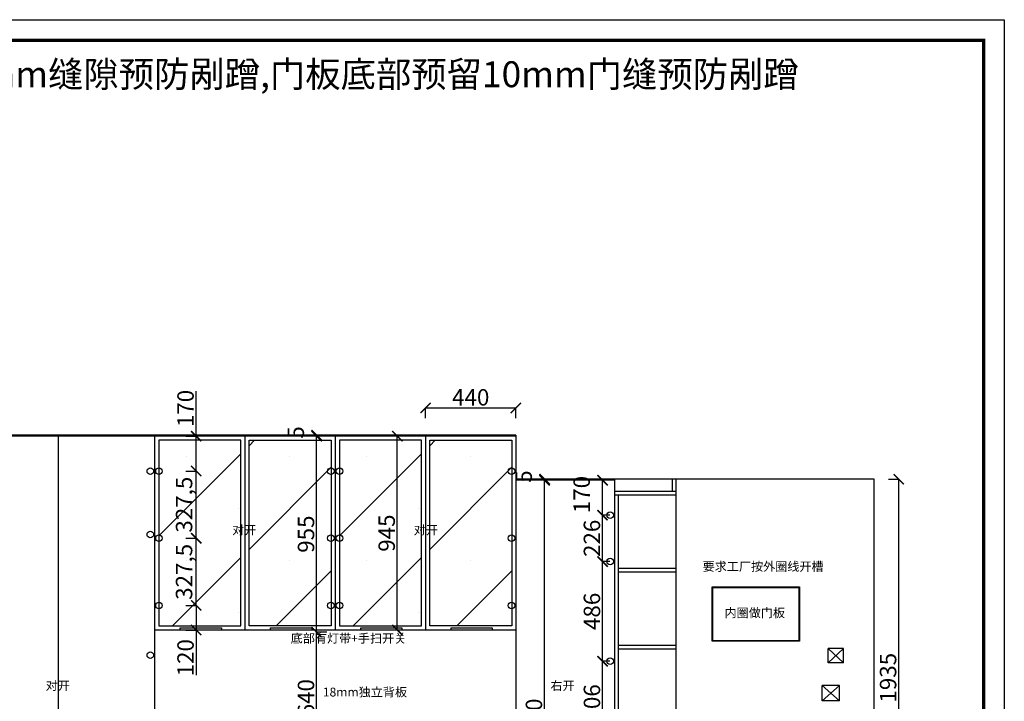
# Model space of a CAD drawing. Units: millimetres. Extents: x 638032 to 654748, y -867333 to -845396.
# Drawn here: x 646020 to 650817, y -863970 to -860647 of the extents above; entities that cross this region are included whole.
import ezdxf

# ---------------------------------------------------------------- set-up
doc = ezdxf.new("R2010")
doc.units = ezdxf.units.MM
doc.header["$PDMODE"] = 35
doc.layers.add('06综合说明层', color=7, linetype='Continuous', lineweight=30)
doc.styles.get("Standard").update_dxf_attribs({"font": 'arial.ttf'})
doc.dimstyles.new('ISO-25', dxfattribs={"dimtxt": 80, "dimasz": 50, "dimexe": 1.25, "dimexo": 0.625, "dimtad": 1, "dimtxsty": 'Standard', "dimblk": 'ARCHTICK', "dimcen": 2.5, "dimadec": 0, "dimazin": 0, "dimtfac": 1, "dimtmove": 0, "dimatfit": 3, "dimfxl": 50, "dimfxlon": 1, "dimarcsym": 0})
pattern_1 = [(45, (880, -1e-10), (-252.5697, 252.5697), []), (45, (1132.57, -1e-10), (-252.5697, 252.5697), [0, -357.1875])]

# ---------------------------------------------------------------- blocks, each defined once
blk = doc.blocks.new('_ArchTick')
at = {"color": 0, "linetype": 'ByBlock', "const_width": 0.15}
blk.add_lwpolyline([(-0.5, -0.5), (0.5, 0.5)], dxfattribs=at)
blk = doc.blocks.new('*D201')
at = {"layer": '06综合说明层', "color": 0, "lineweight": -2, "transparency": 16777216}
for p, q in [((647516.8, -863632.6), (647465.6, -863632.6)), ((647466.8, -864272.6), (647466.8, -863632.6)), ((647516.8, -864272.6), (647465.6, -864272.6))]:
    blk.add_line(p, q, dxfattribs=at)
at = {"layer": 'Defpoints', "color": 0, "transparency": 16777216}
for p in [(647466.8, -863632.6), (648437.6, -863632.6), (648437.6, -864272.6)]:
    blk.add_point(p, dxfattribs=at)
at = {"layer": '06综合说明层', "color": 0, "lineweight": -2, "transparency": 16777216, "xscale": 50, "yscale": 50, "zscale": 50}
for p, rotation in [((647466.8, -863632.6), 90), ((647466.8, -864272.6), 270)]:
    blk.add_blockref('_ArchTick', p, dxfattribs=dict(at, rotation=rotation))
at = {"layer": '06综合说明层', "color": 0, "transparency": 16777216, "insert": (647425.3, -863952.6), "char_height": 80, "attachment_point": 5, "rotation": 90}
blk.add_mtext('640', dxfattribs=at)
blk = doc.blocks.new('*D202')
at = {"layer": '06综合说明层', "color": 0, "lineweight": -2, "transparency": 16777216}
for p, q in [((647516.8, -862677.6), (647465.6, -862677.6)), ((647466.8, -863632.6), (647466.8, -862677.6)), ((647516.8, -863632.6), (647465.6, -863632.6))]:
    blk.add_line(p, q, dxfattribs=at)
at = {"layer": 'Defpoints', "color": 0, "transparency": 16777216}
for p in [(647466.8, -862677.6), (647557.6, -862677.6), (648437.6, -863632.6)]:
    blk.add_point(p, dxfattribs=at)
at = {"layer": '06综合说明层', "color": 0, "lineweight": -2, "transparency": 16777216, "xscale": 50, "yscale": 50, "zscale": 50}
for p, rotation in [((647466.8, -862677.6), 90), ((647466.8, -863632.6), 270)]:
    blk.add_blockref('_ArchTick', p, dxfattribs=dict(at, rotation=rotation))
at = {"layer": '06综合说明层', "color": 0, "transparency": 16777216, "insert": (647425.3, -863155.1), "char_height": 80, "attachment_point": 5, "rotation": 90}
blk.add_mtext('955', dxfattribs=at)
blk = doc.blocks.new('*D203')
at = {"layer": '06综合说明层', "color": 0, "lineweight": -2, "transparency": 16777216}
for p, q in [((647516.8, -862672.6), (647465.6, -862672.6)), ((647516.8, -862677.6), (647465.6, -862677.6)), ((647466.8, -862677.6), (647466.8, -862672.6))]:
    blk.add_line(p, q, dxfattribs=at)
at = {"layer": 'Defpoints', "color": 0, "transparency": 16777216}
for p in [(647466.8, -862672.6), (647557.5, -862672.6), (647557.6, -862677.6)]:
    blk.add_point(p, dxfattribs=at)
at = {"layer": '06综合说明层', "color": 0, "lineweight": -2, "transparency": 16777216, "xscale": 50, "yscale": 50, "zscale": 50}
for p, rotation in [((647466.8, -862672.6), 90), ((647466.8, -862677.6), 270)]:
    blk.add_blockref('_ArchTick', p, dxfattribs=dict(at, rotation=rotation))
at = {"layer": '06综合说明层', "color": 0, "transparency": 16777216, "insert": (647375.5, -862659.5), "char_height": 80, "attachment_point": 5, "rotation": 90}
blk.add_mtext('5', dxfattribs=at)
blk = doc.blocks.new('*D204')
at = {"layer": '06综合说明层', "color": 0, "lineweight": -2, "transparency": 16777216}
for p, q in [((648627.5, -862892.6), (648576.2, -862892.6)), ((648577.5, -865262.6), (648577.5, -862892.6)), ((648627.5, -865262.6), (648576.2, -865262.6))]:
    blk.add_line(p, q, dxfattribs=at)
at = {"layer": 'Defpoints', "color": 0, "transparency": 16777216}
for p in [(648577.5, -862892.6), (648677.6, -862892.6), (648677.6, -865262.6)]:
    blk.add_point(p, dxfattribs=at)
at = {"layer": '06综合说明层', "color": 0, "lineweight": -2, "transparency": 16777216, "xscale": 50, "yscale": 50, "zscale": 50}
for p, rotation in [((648577.5, -862892.6), 90), ((648577.5, -865262.6), 270)]:
    blk.add_blockref('_ArchTick', p, dxfattribs=dict(at, rotation=rotation))
at = {"layer": '06综合说明层', "color": 0, "transparency": 16777216, "insert": (648536, -864077.6), "char_height": 80, "attachment_point": 5, "rotation": 90}
blk.add_mtext('2370', dxfattribs=at)
blk = doc.blocks.new('*D205')
at = {"layer": '06综合说明层', "color": 0, "lineweight": -2, "transparency": 16777216}
for p, q in [((648627.5, -862887.6), (648576.2, -862887.6)), ((648627.5, -862892.6), (648576.2, -862892.6)), ((648577.5, -862892.6), (648577.5, -862887.6))]:
    blk.add_line(p, q, dxfattribs=at)
at = {"layer": 'Defpoints', "color": 0, "transparency": 16777216}
for p in [(648577.5, -862887.6), (648677.6, -862887.6), (648677.6, -862892.6)]:
    blk.add_point(p, dxfattribs=at)
at = {"layer": '06综合说明层', "color": 0, "lineweight": -2, "transparency": 16777216, "xscale": 50, "yscale": 50, "zscale": 50}
for p, rotation in [((648577.5, -862887.6), 90), ((648577.5, -862892.6), 270)]:
    blk.add_blockref('_ArchTick', p, dxfattribs=dict(at, rotation=rotation))
at = {"layer": '06综合说明层', "color": 0, "transparency": 16777216, "insert": (648486.1, -862874.5), "char_height": 80, "attachment_point": 5, "rotation": 90}
blk.add_mtext('5', dxfattribs=at)
blk = doc.blocks.new('*D211')
at = {"layer": '06综合说明层', "color": 0, "lineweight": -2, "transparency": 16777216}
for p, q in [((650253, -862887.6), (650304.3, -862887.6)), ((650303, -864822.6), (650303, -862887.6)), ((650253, -864822.6), (650304.3, -864822.6))]:
    blk.add_line(p, q, dxfattribs=at)
at = {"layer": 'Defpoints', "color": 0, "transparency": 16777216}
for p in [(650182.6, -862887.6), (650303, -862887.6), (650182.6, -864822.6)]:
    blk.add_point(p, dxfattribs=at)
at = {"layer": '06综合说明层', "color": 0, "lineweight": -2, "transparency": 16777216, "xscale": 50, "yscale": 50, "zscale": 50}
for p, rotation in [((650303, -862887.6), 90), ((650303, -864822.6), 270)]:
    blk.add_blockref('_ArchTick', p, dxfattribs=dict(at, rotation=rotation))
at = {"layer": '06综合说明层', "color": 0, "transparency": 16777216, "insert": (650261.5, -863855.1), "char_height": 80, "attachment_point": 5, "rotation": 90}
blk.add_mtext('1935', dxfattribs=at)
blk = doc.blocks.new('*D212')
at = {"layer": '06综合说明层', "color": 0, "lineweight": -2, "transparency": 16777216}
for p, q in [((646830, -863502.6), (646881.3, -863502.6)), ((646880, -863502.6), (646880, -863622.6)), ((646830, -863622.6), (646881.3, -863622.6)), ((646880, -863622.6), (646880, -863842.8))]:
    blk.add_line(p, q, dxfattribs=at)
at = {"layer": 'Defpoints', "color": 0, "transparency": 16777216}
for p in [(646788.6, -863502.6), (646788.6, -863622.6), (646880, -863622.6)]:
    blk.add_point(p, dxfattribs=at)
at = {"layer": '06综合说明层', "color": 0, "lineweight": -2, "transparency": 16777216, "xscale": 50, "yscale": 50, "zscale": 50}
for p, rotation in [((646880, -863502.6), 90), ((646880, -863622.6), 270)]:
    blk.add_blockref('_ArchTick', p, dxfattribs=dict(at, rotation=rotation))
at = {"layer": '06综合说明层', "color": 0, "transparency": 16777216, "insert": (646838.5, -863757.7), "char_height": 80, "attachment_point": 5, "rotation": 90}
blk.add_mtext('120', dxfattribs=at)
blk = doc.blocks.new('*D213')
at = {"layer": '06综合说明层', "color": 0, "lineweight": -2, "transparency": 16777216}
for p, q in [((646830, -863175.1), (646881.3, -863175.1)), ((646880, -863502.6), (646880, -863175.1)), ((646830, -863502.6), (646881.3, -863502.6))]:
    blk.add_line(p, q, dxfattribs=at)
at = {"layer": 'Defpoints', "color": 0, "transparency": 16777216}
for p in [(646788.6, -863175.1), (646880, -863175.1), (646788.6, -863502.6)]:
    blk.add_point(p, dxfattribs=at)
at = {"layer": '06综合说明层', "color": 0, "lineweight": -2, "transparency": 16777216, "xscale": 50, "yscale": 50, "zscale": 50}
for p, rotation in [((646880, -863175.1), 90), ((646880, -863502.6), 270)]:
    blk.add_blockref('_ArchTick', p, dxfattribs=dict(at, rotation=rotation))
at = {"layer": '06综合说明层', "color": 0, "transparency": 16777216, "insert": (646831.3, -863338.9), "char_height": 80, "attachment_point": 5, "rotation": 90}
blk.add_mtext('327,5', dxfattribs=at)
blk = doc.blocks.new('*D214')
at = {"layer": '06综合说明层', "color": 0, "lineweight": -2, "transparency": 16777216}
for p, q in [((646830, -862847.6), (646881.3, -862847.6)), ((646880, -863175.1), (646880, -862847.6)), ((646830, -863175.1), (646881.3, -863175.1))]:
    blk.add_line(p, q, dxfattribs=at)
at = {"layer": 'Defpoints', "color": 0, "transparency": 16777216}
for p in [(646788.6, -862847.6), (646880, -862847.6), (646788.6, -863175.1)]:
    blk.add_point(p, dxfattribs=at)
at = {"layer": '06综合说明层', "color": 0, "lineweight": -2, "transparency": 16777216, "xscale": 50, "yscale": 50, "zscale": 50}
for p, rotation in [((646880, -862847.6), 90), ((646880, -863175.1), 270)]:
    blk.add_blockref('_ArchTick', p, dxfattribs=dict(at, rotation=rotation))
at = {"layer": '06综合说明层', "color": 0, "transparency": 16777216, "insert": (646831.3, -863011.4), "char_height": 80, "attachment_point": 5, "rotation": 90}
blk.add_mtext('327,5', dxfattribs=at)
blk = doc.blocks.new('*D215')
at = {"layer": '06综合说明层', "color": 0, "lineweight": -2, "transparency": 16777216}
for p, q in [((646880, -862677.6), (646880, -862457.4)), ((646830, -862677.6), (646881.3, -862677.6)), ((646880, -862847.6), (646880, -862677.6)), ((646830, -862847.6), (646881.3, -862847.6))]:
    blk.add_line(p, q, dxfattribs=at)
at = {"layer": 'Defpoints', "color": 0, "transparency": 16777216}
for p in [(646788.6, -862677.6), (646880, -862677.6), (646788.6, -862847.6)]:
    blk.add_point(p, dxfattribs=at)
at = {"layer": '06综合说明层', "color": 0, "lineweight": -2, "transparency": 16777216, "xscale": 50, "yscale": 50, "zscale": 50}
for p, rotation in [((646880, -862677.6), 90), ((646880, -862847.6), 270)]:
    blk.add_blockref('_ArchTick', p, dxfattribs=dict(at, rotation=rotation))
at = {"layer": '06综合说明层', "color": 0, "transparency": 16777216, "insert": (646838.5, -862542.5), "char_height": 80, "attachment_point": 5, "rotation": 90}
blk.add_mtext('170', dxfattribs=at)
blk = doc.blocks.new('*D229')
at = {"layer": '06综合说明层', "color": 0, "lineweight": -2, "transparency": 16777216}
for p, q in [((648895.9, -863774.6), (648858.8, -863774.6)), ((648860, -864180.6), (648860, -863774.6)), ((648895.9, -864180.6), (648858.8, -864180.6))]:
    blk.add_line(p, q, dxfattribs=at)
at = {"layer": 'Defpoints', "color": 0, "transparency": 16777216}
for p in [(648860, -863774.6), (648896.6, -863774.6), (648896.6, -864180.6)]:
    blk.add_point(p, dxfattribs=at)
at = {"layer": '06综合说明层', "color": 0, "lineweight": -2, "transparency": 16777216, "xscale": 50, "yscale": 50, "zscale": 50}
for p, rotation in [((648860, -863774.6), 90), ((648860, -864180.6), 270)]:
    blk.add_blockref('_ArchTick', p, dxfattribs=dict(at, rotation=rotation))
at = {"layer": '06综合说明层', "color": 0, "transparency": 16777216, "insert": (648818.5, -863977.6), "char_height": 80, "attachment_point": 5, "rotation": 90}
blk.add_mtext('406', dxfattribs=at)
blk = doc.blocks.new('*D230')
at = {"layer": '06综合说明层', "color": 0, "lineweight": -2, "transparency": 16777216}
for p, q in [((648895.9, -863288.6), (648858.8, -863288.6)), ((648860, -863774.6), (648860, -863288.6)), ((648895.9, -863774.6), (648858.8, -863774.6))]:
    blk.add_line(p, q, dxfattribs=at)
at = {"layer": 'Defpoints', "color": 0, "transparency": 16777216}
for p in [(648860, -863288.6), (648896.6, -863288.6), (648896.6, -863774.6)]:
    blk.add_point(p, dxfattribs=at)
at = {"layer": '06综合说明层', "color": 0, "lineweight": -2, "transparency": 16777216, "xscale": 50, "yscale": 50, "zscale": 50}
for p, rotation in [((648860, -863288.6), 90), ((648860, -863774.6), 270)]:
    blk.add_blockref('_ArchTick', p, dxfattribs=dict(at, rotation=rotation))
at = {"layer": '06综合说明层', "color": 0, "transparency": 16777216, "insert": (648818.5, -863531.6), "char_height": 80, "attachment_point": 5, "rotation": 90}
blk.add_mtext('486', dxfattribs=at)
blk = doc.blocks.new('*D231')
at = {"layer": '06综合说明层', "color": 0, "lineweight": -2, "transparency": 16777216}
for p, q in [((648895.9, -863062.6), (648858.8, -863062.6)), ((648860, -863288.6), (648860, -863062.6)), ((648895.9, -863288.6), (648858.8, -863288.6))]:
    blk.add_line(p, q, dxfattribs=at)
at = {"layer": 'Defpoints', "color": 0, "transparency": 16777216}
for p in [(648860, -863062.6), (648896.6, -863062.6), (648896.6, -863288.6)]:
    blk.add_point(p, dxfattribs=at)
at = {"layer": '06综合说明层', "color": 0, "lineweight": -2, "transparency": 16777216, "xscale": 50, "yscale": 50, "zscale": 50}
for p, rotation in [((648860, -863062.6), 90), ((648860, -863288.6), 270)]:
    blk.add_blockref('_ArchTick', p, dxfattribs=dict(at, rotation=rotation))
at = {"layer": '06综合说明层', "color": 0, "transparency": 16777216, "insert": (648818.5, -863175.6), "char_height": 80, "attachment_point": 5, "rotation": 90}
blk.add_mtext('226', dxfattribs=at)
blk = doc.blocks.new('*D232')
at = {"layer": '06综合说明层', "color": 0, "lineweight": -2, "transparency": 16777216}
for p, q in [((648910, -862892.6), (648858.8, -862892.6)), ((648860, -863062.6), (648860, -862892.6)), ((648895.9, -863062.6), (648858.8, -863062.6))]:
    blk.add_line(p, q, dxfattribs=at)
at = {"layer": 'Defpoints', "color": 0, "transparency": 16777216}
for p in [(648860, -862892.6), (648917.6, -862892.6), (648896.6, -863062.6)]:
    blk.add_point(p, dxfattribs=at)
at = {"layer": '06综合说明层', "color": 0, "lineweight": -2, "transparency": 16777216, "xscale": 50, "yscale": 50, "zscale": 50}
for p, rotation in [((648860, -862892.6), 90), ((648860, -863062.6), 270)]:
    blk.add_blockref('_ArchTick', p, dxfattribs=dict(at, rotation=rotation))
at = {"layer": '06综合说明层', "color": 0, "transparency": 16777216, "insert": (648768.5, -862962), "char_height": 80, "attachment_point": 5, "rotation": 90}
blk.add_mtext('170', dxfattribs=at)
blk = doc.blocks.new('*D234')
at = {"layer": '06综合说明层', "color": 0, "lineweight": -2, "transparency": 16777216}
for p, q in [((647910, -862677.6), (647858.8, -862677.6)), ((647860, -863622.6), (647860, -862677.6)), ((647910, -863622.6), (647858.8, -863622.6))]:
    blk.add_line(p, q, dxfattribs=at)
at = {"layer": 'Defpoints', "color": 0, "transparency": 16777216}
for p in [(647860, -862677.6), (647997.6, -862677.6), (647997.6, -863622.6)]:
    blk.add_point(p, dxfattribs=at)
at = {"layer": '06综合说明层', "color": 0, "lineweight": -2, "transparency": 16777216, "xscale": 50, "yscale": 50, "zscale": 50}
for p, rotation in [((647860, -862677.6), 90), ((647860, -863622.6), 270)]:
    blk.add_blockref('_ArchTick', p, dxfattribs=dict(at, rotation=rotation))
at = {"layer": '06综合说明层', "color": 0, "transparency": 16777216, "insert": (647818.5, -863150.1), "char_height": 80, "attachment_point": 5, "rotation": 90}
blk.add_mtext('945', dxfattribs=at)
blk = doc.blocks.new('*D235')
at = {"layer": '06综合说明层', "color": 0, "lineweight": -2, "transparency": 16777216}
for p, q in [((647997.6, -862590), (647997.6, -862538.8)), ((647997.6, -862540), (648437.6, -862540)), ((648437.6, -862590), (648437.6, -862538.8))]:
    blk.add_line(p, q, dxfattribs=at)
at = {"layer": 'Defpoints', "color": 0, "transparency": 16777216}
for p in [(648437.6, -862540), (647997.6, -862677.6), (648437.6, -862677.6)]:
    blk.add_point(p, dxfattribs=at)
at = {"layer": '06综合说明层', "color": 0, "lineweight": -2, "transparency": 16777216, "xscale": 50, "yscale": 50, "zscale": 50, "rotation": 180}
blk.add_blockref('_ArchTick', (647997.6, -862540), dxfattribs=at)
at = {"layer": '06综合说明层', "color": 0, "lineweight": -2, "transparency": 16777216, "xscale": 50, "yscale": 50, "zscale": 50}
blk.add_blockref('_ArchTick', (648437.6, -862540), dxfattribs=at)
at = {"layer": '06综合说明层', "color": 0, "transparency": 16777216, "insert": (648217.6, -862498.5), "char_height": 80, "attachment_point": 5}
blk.add_mtext('440', dxfattribs=at)

msp = doc.modelspace()

# ---------------------------------------------------------------- hatches: boundary and pattern name
at = {"layer": '06综合说明层', "true_color": 0x636466}
h = msp.add_hatch(dxfattribs=at)
h.set_pattern_fill('SACNCR', color=251, scale=150)
h.paths.add_polyline_path([(647097.558, -862697.625), (646697.558, -862697.625), (646697.558, -863602.625), (647097.558, -863602.625)])
h = msp.add_hatch(dxfattribs=at)
h.set_pattern_fill('SACNCR', color=251, scale=150)
h.paths.add_polyline_path([(647137.558, -863602.625), (647537.558, -863602.625), (647537.558, -862697.625), (647137.558, -862697.625)])
h = msp.add_hatch(dxfattribs=at)
h.set_pattern_fill('SACNCR', color=251, scale=150)
h.set_pattern_definition(pattern_1)
h.paths.add_polyline_path([(647977.558, -862697.625), (647577.558, -862697.625), (647577.558, -863602.625), (647977.558, -863602.625)])
h = msp.add_hatch(dxfattribs=at)
h.set_pattern_fill('SACNCR', color=251, scale=150)
h.set_pattern_definition(pattern_1)
h.paths.add_polyline_path([(648017.558, -863602.625), (648417.558, -863602.625), (648417.558, -862697.625), (648017.558, -862697.625)])

# ---------------------------------------------------------------- linework, layer by layer
at = {"layer": '06综合说明层'}
for p, q in [((648437.558, -862672.625), (643857.558, -862672.625)), ((648437.558, -862677.625), (644797.558, -862677.625)), ((646207.558, -862677.625), (646207.558, -865262.625)), ((646677.558, -862677.625), (646677.558, -865262.625)), ((647117.558, -862677.625), (647117.558, -863622.625)), ((647557.558, -862677.625), (647557.558, -863622.625)), ((647997.558, -862677.625), (647997.558, -863622.625)), ((648437.558, -862672.625), (648437.558, -865262.625)), ((650182.558, -862887.625), (648437.558, -862887.625)), ((648917.558, -862892.625), (648437.558, -862892.625)), ((648917.558, -862887.625), (648917.558, -865272.625)), ((649217.558, -862887.625), (649217.558, -865272.625)), ((650182.558, -865272.625), (650182.558, -862887.625)), ((648437.558, -863622.625), (646677.558, -863622.625))]:
    msp.add_line(p, q, dxfattribs=at)
at = {"layer": '06综合说明层', "color": 251, "true_color": 0x636466}
for p, q in [((649199.558, -862887.625), (649199.558, -862947.625)), ((649217.558, -862947.625), (648917.558, -862947.625)), ((649217.558, -862965.625), (648917.558, -862965.625)), ((648935.558, -862965.625), (648935.558, -865272.625)), ((649217.558, -863322.625), (648935.558, -863322.625)), ((649217.558, -863340.625), (648935.558, -863340.625)), ((649217.558, -863697.625), (648935.558, -863697.625)), ((649217.558, -863715.625), (648935.558, -863715.625))]:
    msp.add_line(p, q, dxfattribs=at)
at = {"layer": '06综合说明层', "color": 1}
for p, q in [((649959.558, -863782.625), (649959.558, -863712.625)), ((650034.558, -863712.625), (649959.558, -863712.625)), ((649959.558, -863712.625), (650034.558, -863782.625)), ((650034.558, -863712.625), (649959.558, -863782.625)), ((650034.558, -863782.625), (650034.558, -863712.625)), ((650034.558, -863782.625), (649959.558, -863782.625)), ((649929.558, -863967.625), (649929.558, -863892.625)), ((650014.558, -863892.625), (649929.558, -863892.625)), ((649929.558, -863967.625), (650014.558, -863892.625)), ((649929.558, -863892.625), (650014.558, -863967.625)), ((650014.558, -863967.625), (650014.558, -863892.625)), ((650014.558, -863967.625), (649929.558, -863967.625))]:
    msp.add_line(p, q, dxfattribs=at)
at = {"layer": '06综合说明层', "color": 0, "linetype": 'ByBlock', "lineweight": -3}
msp.add_lwpolyline([(650817.359, -867333.353), (641222.723, -867333.353), (641222.723, -860647.041), (650817.359, -860647.041)], close=True, dxfattribs=at)
msp.add_lwpolyline([(650817.359, -867333.353), (641222.723, -867333.353), (641222.723, -860647.041), (650817.359, -860647.041)], close=True, dxfattribs=at)
msp.add_lwpolyline([(650817.359, -867333.353), (641222.723, -867333.353), (641222.723, -860647.041), (650817.359, -860647.041)], close=True, dxfattribs=at)
at = {"layer": '06综合说明层', "color": 0, "linetype": 'ByBlock', "lineweight": -3, "const_width": 16.713}
msp.add_lwpolyline([(650716.614, -867232.607), (641323.652, -867232.607), (641323.652, -860747.786), (650716.614, -860747.786)], close=True, dxfattribs=at)
msp.add_lwpolyline([(650716.614, -867232.607), (641323.652, -867232.607), (641323.652, -860747.786), (650716.614, -860747.786)], close=True, dxfattribs=at)
msp.add_lwpolyline([(650716.614, -867232.607), (641323.652, -867232.607), (641323.652, -860747.786), (650716.614, -860747.786)], close=True, dxfattribs=at)
at = {"layer": '06综合说明层', "color": 251, "true_color": 0x636466}
for points in [[(647097.558, -862697.625), (646697.558, -862697.625), (646697.558, -863602.625), (647097.558, -863602.625)], [(647137.558, -862697.625), (647537.558, -862697.625), (647537.558, -863602.625), (647137.558, -863602.625)], [(647977.558, -862697.625), (647577.558, -862697.625), (647577.558, -863602.625), (647977.558, -863602.625)], [(648017.558, -862697.625), (648417.558, -862697.625), (648417.558, -863602.625), (648017.558, -863602.625)]]:
    msp.add_lwpolyline(points, close=True, dxfattribs=at)
at = {"layer": '06综合说明层'}
for points in [[(649394.558, -863412.625), (649819.558, -863412.625), (649819.558, -863677.625), (649394.558, -863677.625)], [(649397.558, -863415.625), (649816.558, -863415.625), (649816.558, -863674.625), (649397.558, -863674.625)]]:
    msp.add_lwpolyline(points, close=True, dxfattribs=at)
at = {"layer": '06综合说明层', "color": 143, "true_color": 0x7aafdf}
for points in [[(646802.635, -863612.625), (647002.635, -863612.625), (647002.635, -863622.625), (646802.635, -863622.625)], [(647242.635, -863612.625), (647442.635, -863612.625), (647442.635, -863622.625), (647242.635, -863622.625)], [(647682.635, -863612.625), (647882.635, -863612.625), (647882.635, -863622.625), (647682.635, -863622.625)], [(648122.635, -863612.625), (648322.635, -863612.625), (648322.635, -863622.625), (648122.635, -863622.625)]]:
    msp.add_lwpolyline(points, close=True, dxfattribs=at)
at = {"layer": '06综合说明层', "color": 242, "true_color": 0xcd2027}
for centre in [(646656.558, -862847.625), (646698.558, -862847.625), (647536.558, -862847.625), (647578.558, -862847.625), (648416.558, -862847.625), (648896.558, -863062.625), (646656.558, -863156.625), (646698.558, -863175.125), (647536.558, -863175.125), (647578.558, -863175.125), (648416.558, -863175.125), (648896.558, -863288.625), (646698.558, -863502.625), (647536.558, -863502.625), (647578.558, -863502.625), (648416.558, -863502.625), (646656.558, -863745.625), (648896.558, -863774.625)]:
    msp.add_circle(centre, 16, dxfattribs=at)

# ---------------------------------------------------------------- texts
at = {"attachment_point": 1}
for s, width, gutter_width, insert, char_height in [('{\\fSimSun|b0|i0|c134|p34;注：门板通顶，与顶部之前预留5mm缝隙预防剐蹭,门板底部预留10mm门缝预防剐蹭}', 12078.75353, 35.778, (643332.911, -860849.868), 126.22327), ('{\\fSimSun|b0|i0|c134|p2;对开}', 1635, 12.5, (647055.506, -863113.584), 43.2), ('{\\fSimSun|b0|i0|c134|p2;对开}', 1635, 12.5, (647939.769, -863113.584), 43.2), ('{\\fSimSun|b0|i0|c134|p2;对开}', 1635, 12.5, (646146.547, -863871.771), 43.2), ('{\\fSimSun|b0|i0|c134|p2;右开}', 1635, 12.5, (648605.994, -863871.771), 43.2)]:
    msp.add_mtext_dynamic_manual_height_columns(s, width=width, gutter_width=gutter_width, heights=[0], dxfattribs=dict(at, insert=insert, char_height=char_height))
at = {"color": 1, "char_height": 43.2, "attachment_point": 1}
for s, insert in [('{\\fSimSun|b0|i0|c134|p2;要求工厂按外圈线开槽}', (649347.63, -863291.023)), ('{\\fSimSun|b0|i0|c134|p2;内圈做门板}', (649454.081, -863516.933))]:
    msp.add_mtext_dynamic_manual_height_columns(s, width=1635, gutter_width=12.5, heights=[0], dxfattribs=dict(at, insert=insert))
at = {"color": 6, "insert": (647340.455, -863641.177), "char_height": 43.2, "attachment_point": 1}
msp.add_mtext_dynamic_manual_height_columns('{\\fSimSun|b0|i0|c134|p2;底部有灯带+手扫开关}', width=1635, gutter_width=12.5, heights=[0], dxfattribs=at)
at = {"color": 3, "insert": (647497.035, -863903.401), "char_height": 43.2, "attachment_point": 1}
msp.add_mtext_dynamic_manual_height_columns('{\\fSimSun|b0|i0|c134|p2;18mm独立背板}', width=1635, gutter_width=12.5, heights=[0], dxfattribs=at)

# ---------------------------------------------------------------- dimensions: what is measured, and where the dimension line sits
at = {"layer": '06综合说明层', "color": 242, "true_color": 0xcd2027}
for base, p1, p2, picture, middle in [((646880, -862677.625), (646788.558, -862847.625), (646788.558, -862677.625), '*D215', (646838.529, -862542.525)), ((647860, -862677.625), (647997.558, -863622.625), (647997.558, -862677.625), '*D234', (647818.529, -863150.125)), ((646880, -862847.625), (646788.558, -863175.125), (646788.558, -862847.625), '*D214', (646831.299, -863011.375)), ((646880, -863175.125), (646788.558, -863502.625), (646788.558, -863175.125), '*D213', (646831.299, -863338.875)), ((646880, -863622.625), (646788.558, -863502.625), (646788.558, -863622.625), '*D212', (646838.529, -863757.725))]:
    dim = msp.add_linear_dim(base=base, p1=p1, p2=p2, angle=90, dimstyle='ISO-25', dxfattribs=at)
    dim.commit()
    dim.dimension.update_dxf_attribs({"geometry": picture, "text_midpoint": middle})
dim = msp.add_linear_dim(base=(648437.558, -862540), p1=(647997.558, -862677.625), p2=(648437.558, -862677.625), dimstyle='ISO-25', dxfattribs=at)
dim.commit()
dim.dimension.update_dxf_attribs({"geometry": '*D235', "text_midpoint": (648217.558, -862498.529)})
at = {"layer": '06综合说明层', "color": 32}
for base, p1, p2, picture, middle in [((647466.815, -862672.625), (647557.558, -862677.625), (647557.452, -862672.625), '*D203', (647375.508, -862659.5)), ((647466.815, -862677.625), (648437.558, -863632.625), (647557.558, -862677.625), '*D202', (647425.344, -863155.125)), ((648577.452, -862887.625), (648677.558, -862892.625), (648677.558, -862887.625), '*D205', (648486.145, -862874.5)), ((650303.023, -862887.625), (650182.558, -864822.625), (650182.558, -862887.625), '*D211', (650261.525, -863855.125)), ((647466.815, -863632.625), (648437.558, -864272.625), (648437.558, -863632.625), '*D201', (647425.344, -863952.625))]:
    dim = msp.add_linear_dim(base=base, p1=p1, p2=p2, angle=90, dimstyle='ISO-25', override={"dimtmove": 1}, dxfattribs=at)
    dim.commit()
    dim.dimension.update_dxf_attribs({"geometry": picture, "text_midpoint": middle})
dim = msp.add_linear_dim(base=(648577.452, -862892.625), p1=(648677.558, -865262.625), p2=(648677.558, -862892.625), angle=90, dimstyle='ISO-25', dxfattribs=at)
dim.commit()
dim.dimension.update_dxf_attribs({"geometry": '*D204', "text_midpoint": (648535.954, -864077.625)})
at = {"layer": '06综合说明层', "color": 242, "true_color": 0xcd2027}
for base, p1, p2, picture, middle in [((648860, -862892.625), (648896.558, -863062.625), (648917.558, -862892.625), '*D232', (648768.529, -862962)), ((648860, -863062.625), (648896.558, -863288.625), (648896.558, -863062.625), '*D231', (648818.529, -863175.625)), ((648860, -863288.625), (648896.558, -863774.625), (648896.558, -863288.625), '*D230', (648818.529, -863531.625)), ((648860, -863774.625), (648896.558, -864180.625), (648896.558, -863774.625), '*D229', (648818.529, -863977.625))]:
    dim = msp.add_linear_dim(base=base, p1=p1, p2=p2, angle=90, dimstyle='ISO-25', override={"dimtmove": 1}, dxfattribs=at)
    dim.commit()
    dim.dimension.update_dxf_attribs({"geometry": picture, "text_midpoint": middle})

doc.saveas('drawing.dxf')
